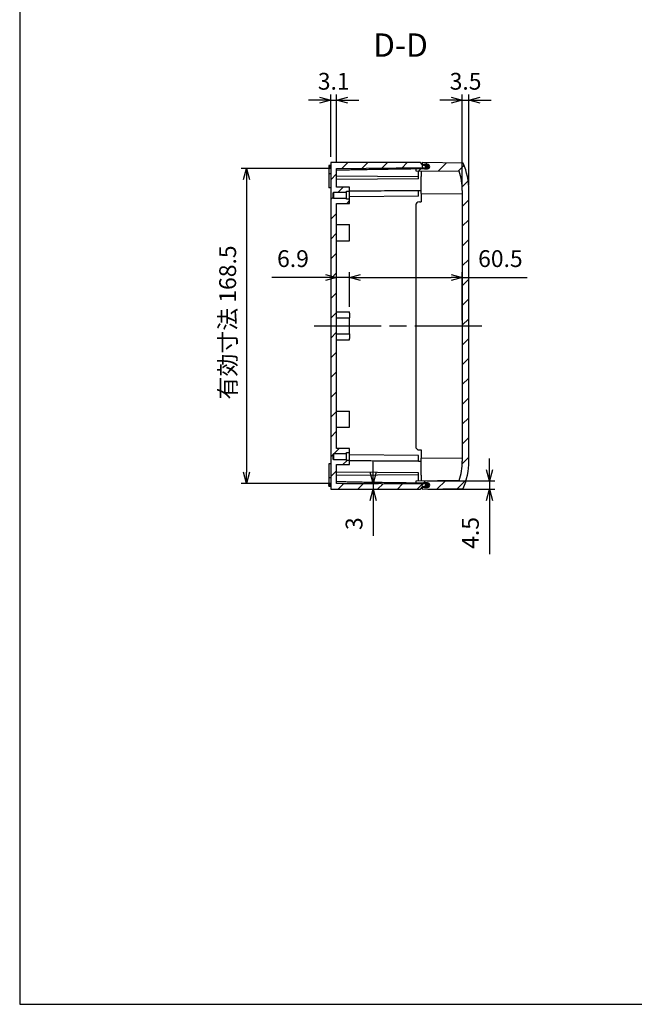
# Model space of a CAD drawing. Units: millimetres. Extents: x 0 to 2428, y 0 to 840.
# Drawn here: x 1219 to 1549, y 0 to 528 of the extents above; entities that cross this region are included whole.
import ezdxf

# ---------------------------------------------------------------- set-up
doc = ezdxf.new("R2010")
doc.units = ezdxf.units.MM
doc.header["$LTSCALE"] = 3
doc.linetypes.add('AM_ISO08W050', pattern=[18, 12, -1.5, 3, -1.5])
doc.linetypes.add('CENTER', pattern=[2, 1.25, -0.25, 0.25, -0.25])
for name, color, linetype, lineweight in [('AM_10', 7, 'AM_ISO08W050', 50), ('AM_5', 3, 'Continuous', 25), ('AM_7', 4, 'AM_ISO08W050', 25), ('AM_8', 1, 'Continuous', 25), ('ｶﾞｽｹｯﾄ', 5, 'Continuous', 25), ('ﾄｯﾌﾟｶﾊﾞｰ', 7, 'Continuous', 25), ('ﾎﾞﾃﾞｨｰ', 2, 'Continuous', 25)]:
    doc.layers.add(name, color=color, linetype=linetype, lineweight=lineweight)
doc.styles.add('ACISOTS', font='isocp.shx', dxfattribs={"height": 1, "bigfont": 'extfont.shx'})
doc.styles.get("Standard").update_dxf_attribs({"font": 'ISOCP.SHX', "bigfont": 'EXTFONT.SHX'})
doc.dimstyles.new('AM_ISO$0', dxfattribs={"dimtxt": 3.5, "dimasz": 2.5, "dimexe": 1, "dimexo": 1, "dimgap": 1.5, "dimtad": 1, "dimdsep": 46, "dimtxsty": 'Standard', "dimblk": 'OPEN30', "dimcen": 0, "dimclrd": 3, "dimclre": 3, "dimclrt": 2, "dimadec": 0, "dimazin": 2, "dimtp": 0.1, "dimtm": 0.1, "dimtfac": 0.71, "dimtmove": 0, "dimatfit": 3, "dimldrblk": 'OPEN30', "dimfxl": 0, "dimlwd": -1, "dimlwe": -1, "dimarcsym": 0})
pattern_1 = [(45, (0, 0), (-5.3033, 5.3033), [])]

# ---------------------------------------------------------------- blocks, each defined once
blk = doc.blocks.new('TK-A3')
blk.add_lwpolyline([(0, 0), (403, 0), (403, 280), (0, 280)], close=True)
blk = doc.blocks.new('_Open30')
at = {"color": 0, "linetype": 'ByBlock', "lineweight": -2}
for p, q in [((-1, 0.268), (0, 0)), ((0, 0), (-1, -0.268)), ((0, 0), (-1, 0))]:
    blk.add_line(p, q, dxfattribs=at)
blk = doc.blocks.new('*D58')
at = {"layer": 'AM_5', "color": 3, "transparency": 16777216}
for p, q in [((1385.81, 454.01), (1385.81, 487.39)), ((1388.91, 450.91), (1388.91, 487.39)), ((1379.81, 484.39), (1373.81, 484.39)), ((1385.81, 484.39), (1388.91, 484.39)), ((1394.91, 484.39), (1400.91, 484.39))]:
    blk.add_line(p, q, dxfattribs=at)
at = {"layer": 'Defpoints', "color": 0, "transparency": 16777216}
for p in [(1388.91, 484.39), (1385.81, 451.01), (1388.91, 447.91)]:
    blk.add_point(p, dxfattribs=at)
at = {"layer": 'AM_5', "color": 3, "transparency": 16777216, "xscale": 6, "yscale": 6, "zscale": 6}
blk.add_blockref('_Open30', (1385.81, 484.39), dxfattribs=at)
at = {"layer": 'AM_5', "color": 3, "transparency": 16777216, "xscale": 6, "yscale": 6, "zscale": 6, "rotation": 180}
blk.add_blockref('_Open30', (1388.91, 484.39), dxfattribs=at)
at = {"layer": 'AM_5', "color": 2, "transparency": 16777216, "insert": (1387.36, 493.39), "char_height": 9, "attachment_point": 5}
blk.add_mtext('3.1', dxfattribs=at)
blk = doc.blocks.new('*D59')
at = {"layer": 'AM_5', "color": 3, "transparency": 16777216}
for p, q in [((1456.31, 437.21), (1456.31, 487.39)), ((1459.81, 439.01), (1459.81, 487.39)), ((1450.31, 484.39), (1444.31, 484.39)), ((1456.31, 484.39), (1459.81, 484.39)), ((1465.81, 484.39), (1471.81, 484.39))]:
    blk.add_line(p, q, dxfattribs=at)
at = {"layer": 'Defpoints', "color": 0, "transparency": 16777216}
for p in [(1459.81, 484.39), (1456.31, 434.21), (1459.81, 436.01)]:
    blk.add_point(p, dxfattribs=at)
at = {"layer": 'AM_5', "color": 3, "transparency": 16777216, "xscale": 6, "yscale": 6, "zscale": 6}
blk.add_blockref('_Open30', (1456.31, 484.39), dxfattribs=at)
at = {"layer": 'AM_5', "color": 3, "transparency": 16777216, "xscale": 6, "yscale": 6, "zscale": 6, "rotation": 180}
blk.add_blockref('_Open30', (1459.81, 484.39), dxfattribs=at)
at = {"layer": 'AM_5', "color": 2, "transparency": 16777216, "insert": (1458.06, 493.39), "char_height": 9, "attachment_point": 5}
blk.add_mtext('3.5', dxfattribs=at)
blk = doc.blocks.new('*D60')
at = {"layer": 'AM_5', "color": 3, "transparency": 16777216}
for p, q in [((1388.91, 374.01), (1388.91, 392.37)), ((1395.81, 373.63), (1395.81, 392.37)), ((1382.91, 389.37), (1354.13, 389.37)), ((1395.81, 389.37), (1388.91, 389.37)), ((1401.81, 389.37), (1407.81, 389.37))]:
    blk.add_line(p, q, dxfattribs=at)
at = {"layer": 'Defpoints', "color": 0, "transparency": 16777216}
for p in [(1388.91, 389.37), (1388.91, 371.01), (1395.81, 370.63)]:
    blk.add_point(p, dxfattribs=at)
at = {"layer": 'AM_5', "color": 3, "transparency": 16777216, "xscale": 6, "yscale": 6, "zscale": 6}
blk.add_blockref('_Open30', (1388.91, 389.37), dxfattribs=at)
at = {"layer": 'AM_5', "color": 3, "transparency": 16777216, "xscale": 6, "yscale": 6, "zscale": 6, "rotation": 180}
blk.add_blockref('_Open30', (1395.81, 389.37), dxfattribs=at)
at = {"layer": 'AM_5', "color": 2, "transparency": 16777216, "insert": (1365.52, 398.37), "char_height": 9, "attachment_point": 5}
blk.add_mtext('6.9', dxfattribs=at)
blk = doc.blocks.new('*D61')
at = {"layer": 'AM_5', "color": 3, "transparency": 16777216}
for p, q in [((1395.81, 373.63), (1395.81, 392.37)), ((1456.31, 366.51), (1456.31, 392.37)), ((1401.81, 389.37), (1450.31, 389.37)), ((1456.31, 389.37), (1491.12, 389.37))]:
    blk.add_line(p, q, dxfattribs=at)
at = {"layer": 'Defpoints', "color": 0, "transparency": 16777216}
for p in [(1456.31, 389.37), (1395.81, 370.63), (1456.31, 363.51)]:
    blk.add_point(p, dxfattribs=at)
at = {"layer": 'AM_5', "color": 3, "transparency": 16777216, "xscale": 6, "yscale": 6, "zscale": 6, "rotation": 180}
blk.add_blockref('_Open30', (1395.81, 389.37), dxfattribs=at)
at = {"layer": 'AM_5', "color": 3, "transparency": 16777216, "xscale": 6, "yscale": 6, "zscale": 6}
blk.add_blockref('_Open30', (1456.31, 389.37), dxfattribs=at)
at = {"layer": 'AM_5', "color": 2, "transparency": 16777216, "insert": (1476.72, 398.37), "char_height": 9, "attachment_point": 5}
blk.add_mtext('60.5', dxfattribs=at)
blk = doc.blocks.new('*D62')
at = {"layer": 'AM_5', "color": 3, "transparency": 16777216}
for p, q in [((1408.44, 285.11), (1408.44, 291.11)), ((1388.81, 276.01), (1411.44, 276.01)), ((1391.91, 279.11), (1411.44, 279.11)), ((1408.44, 279.11), (1408.44, 276.01)), ((1408.44, 270.01), (1408.44, 251.03))]:
    blk.add_line(p, q, dxfattribs=at)
at = {"layer": 'Defpoints', "color": 0, "transparency": 16777216}
for p in [(1385.81, 276.01), (1388.91, 279.11), (1408.44, 276.01)]:
    blk.add_point(p, dxfattribs=at)
at = {"layer": 'AM_5', "color": 3, "transparency": 16777216, "xscale": 6, "yscale": 6, "zscale": 6}
for p, rotation in [((1408.44, 279.11), 270), ((1408.44, 276.01), 90)]:
    blk.add_blockref('_Open30', p, dxfattribs=dict(at, rotation=rotation))
at = {"layer": 'AM_5', "color": 2, "transparency": 16777216, "insert": (1399.44, 257.52), "char_height": 9, "attachment_point": 5, "rotation": 90}
blk.add_mtext('3', dxfattribs=at)
blk = doc.blocks.new('*D63')
at = {"layer": 'AM_5', "color": 3, "transparency": 16777216}
for p, q in [((1470.81, 286.41), (1470.81, 292.41)), ((1437.31, 280.41), (1473.81, 280.41)), ((1470.81, 280.41), (1470.81, 276.01)), ((1437.81, 276.01), (1473.81, 276.01)), ((1470.81, 270.01), (1470.81, 241.13))]:
    blk.add_line(p, q, dxfattribs=at)
at = {"layer": 'Defpoints', "color": 0, "transparency": 16777216}
for p in [(1434.31, 280.41), (1434.81, 276.01), (1470.81, 276.01)]:
    blk.add_point(p, dxfattribs=at)
at = {"layer": 'AM_5', "color": 3, "transparency": 16777216, "xscale": 6, "yscale": 6, "zscale": 6}
for p, rotation in [((1470.81, 280.41), 270), ((1470.81, 276.01), 90)]:
    blk.add_blockref('_Open30', p, dxfattribs=dict(at, rotation=rotation))
at = {"layer": 'AM_5', "color": 2, "transparency": 16777216, "insert": (1461.81, 252.57), "char_height": 9, "attachment_point": 5, "rotation": 90}
blk.add_mtext('4.5', dxfattribs=at)
blk = doc.blocks.new('*D75')
at = {"layer": 'AM_5', "color": 3, "transparency": 16777216}
for p, q in [((1385.91, 447.91), (1337.68, 447.91)), ((1340.68, 441.91), (1340.68, 285.11)), ((1385.91, 279.11), (1337.68, 279.11))]:
    blk.add_line(p, q, dxfattribs=at)
at = {"layer": 'Defpoints', "color": 0, "transparency": 16777216}
for p in [(1388.91, 447.91), (1340.68, 279.11), (1388.91, 279.11)]:
    blk.add_point(p, dxfattribs=at)
at = {"layer": 'AM_5', "color": 3, "transparency": 16777216, "xscale": 6, "yscale": 6, "zscale": 6}
for p, rotation in [((1340.68, 447.91), 90), ((1340.68, 279.11), 270)]:
    blk.add_blockref('_Open30', p, dxfattribs=dict(at, rotation=rotation))
at = {"layer": 'AM_5', "color": 2, "transparency": 16777216, "insert": (1331.68, 365.34), "char_height": 9, "attachment_point": 5, "rotation": 90}
blk.add_mtext('有効寸法 168.5', dxfattribs=at)
blk = doc.blocks.new('*S99')
at = {"layer": 'AM_10', "color": 7, "linetype": 'AM_ISO08W050'}
for p, q in [((1636.66, 456.01), (1636.66, 468.51)), ((1798.41, 456.01), (1798.41, 468.51))]:
    blk.add_line(p, q, dxfattribs=at)
at = {"layer": 'AM_10', "color": 7, "linetype": 'CENTER'}
for p, q in [((1624.16, 443.51), (1649.16, 443.51)), ((1810.91, 443.51), (1785.91, 443.51))]:
    blk.add_line(p, q, dxfattribs=at)
at = {"layer": 'AM_10', "color": 1, "linetype": 'CENTER'}
blk.add_line((1649.16, 443.51), (1785.91, 443.51), dxfattribs=at)
at = {"layer": 'AM_10', "color": 7, "linetype": 'Continuous'}
blk.add_trace([(1635.01, 456.01), (1638.31, 456.01), (1636.66, 443.51)], dxfattribs=at)
at = {"layer": 'AM_10', "color": 7, "linetype": 'Continuous', "extrusion": (-9.79717e-18, 0, -1)}
blk.add_trace([(-1800.05, 456.01), (-1796.76, 456.01), (-1798.41, 443.51)], dxfattribs=at)
at = {"layer": 'AM_10', "color": 7, "char_height": 12.5, "attachment_point": 5, "style": 'ACISOTS'}
for s, insert in [('C-C', (1360.94, 793.56)), ('C', (1636.66, 481.01)), ('C', (1798.41, 481.01))]:
    blk.add_mtext(s, dxfattribs=dict(at, insert=insert))
blk = doc.blocks.new('*S105')
at = {"layer": 'AM_10', "color": 7, "linetype": 'CENTER'}
for p, q in [((1716.47, 478.43), (1716.47, 453.43)), ((1716.47, 241.76), (1716.47, 266.76))]:
    blk.add_line(p, q, dxfattribs=at)
at = {"layer": 'AM_10', "color": 7, "linetype": 'AM_ISO08W050'}
for p, q in [((1703.97, 465.93), (1691.47, 465.93)), ((1703.97, 254.26), (1691.47, 254.26))]:
    blk.add_line(p, q, dxfattribs=at)
at = {"layer": 'AM_10', "color": 1, "linetype": 'CENTER'}
blk.add_line((1716.47, 453.43), (1716.47, 266.76), dxfattribs=at)
at = {"layer": 'AM_10', "color": 7, "linetype": 'Continuous', "extrusion": (0, -9.79717e-18, -1)}
blk.add_trace([(-1703.97, 467.57), (-1703.97, 464.28), (-1716.47, 465.93)], dxfattribs=at)
at = {"layer": 'AM_10', "color": 7, "linetype": 'Continuous'}
blk.add_trace([(1703.97, 252.61), (1703.97, 255.9), (1716.47, 254.26)], dxfattribs=at)
at = {"layer": 'AM_10', "color": 7, "char_height": 12.5, "attachment_point": 5, "style": 'ACISOTS'}
for s, insert in [('D-D', (1423.16, 512.34)), ('D', (1681.73, 465.93)), ('D', (1681.73, 254.26))]:
    blk.add_mtext(s, dxfattribs=dict(at, insert=insert))
blk = doc.blocks.new('*S100')
at = {"layer": 'AM_10', "color": 7, "linetype": 'AM_ISO08W050'}
for p, q in [((1636.66, 456.01), (1636.66, 468.51)), ((1798.41, 456.01), (1798.41, 468.51))]:
    blk.add_line(p, q, dxfattribs=at)
at = {"layer": 'AM_10', "color": 7, "linetype": 'CENTER'}
for p, q in [((1624.16, 443.51), (1649.16, 443.51)), ((1810.91, 443.51), (1785.91, 443.51))]:
    blk.add_line(p, q, dxfattribs=at)
at = {"layer": 'AM_10', "color": 1, "linetype": 'CENTER'}
blk.add_line((1649.16, 443.51), (1785.91, 443.51), dxfattribs=at)
at = {"layer": 'AM_10', "color": 7, "linetype": 'Continuous'}
blk.add_trace([(1635.01, 456.01), (1638.31, 456.01), (1636.66, 443.51)], dxfattribs=at)
at = {"layer": 'AM_10', "color": 7, "linetype": 'Continuous', "extrusion": (-9.79717e-18, 0, -1)}
blk.add_trace([(-1800.05, 456.01), (-1796.76, 456.01), (-1798.41, 443.51)], dxfattribs=at)
at = {"layer": 'AM_10', "color": 7, "char_height": 12.5, "attachment_point": 5, "style": 'ACISOTS'}
for s, insert in [('C-C', (1360.94, 793.56)), ('C', (1636.66, 481.01)), ('C', (1798.41, 481.01))]:
    blk.add_mtext(s, dxfattribs=dict(at, insert=insert))
blk = doc.blocks.new('*S106')
at = {"layer": 'AM_10', "color": 7, "linetype": 'CENTER'}
for p, q in [((1716.47, 478.43), (1716.47, 453.43)), ((1716.47, 241.76), (1716.47, 266.76))]:
    blk.add_line(p, q, dxfattribs=at)
at = {"layer": 'AM_10', "color": 7, "linetype": 'AM_ISO08W050'}
for p, q in [((1703.97, 465.93), (1691.47, 465.93)), ((1703.97, 254.26), (1691.47, 254.26))]:
    blk.add_line(p, q, dxfattribs=at)
at = {"layer": 'AM_10', "color": 1, "linetype": 'CENTER'}
blk.add_line((1716.47, 453.43), (1716.47, 266.76), dxfattribs=at)
at = {"layer": 'AM_10', "color": 7, "linetype": 'Continuous', "extrusion": (0, -9.79717e-18, -1)}
blk.add_trace([(-1703.97, 467.57), (-1703.97, 464.28), (-1716.47, 465.93)], dxfattribs=at)
at = {"layer": 'AM_10', "color": 7, "linetype": 'Continuous'}
blk.add_trace([(1703.97, 252.61), (1703.97, 255.9), (1716.47, 254.26)], dxfattribs=at)
at = {"layer": 'AM_10', "color": 7, "char_height": 12.5, "attachment_point": 5, "style": 'ACISOTS'}
for s, insert in [('D-D', (1423.16, 512.34)), ('D', (1681.73, 465.93)), ('D', (1681.73, 254.26))]:
    blk.add_mtext(s, dxfattribs=dict(at, insert=insert))

msp = doc.modelspace()

# ---------------------------------------------------------------- hatches: boundary and pattern name
at = {"layer": 'AM_8'}
h = msp.add_hatch(dxfattribs=at)
h.set_pattern_fill('_U', color=256, scale=7.5, angle=45, style=0, pattern_type=0)
h.set_pattern_definition(pattern_1)
edge = h.paths.add_edge_path()
edge.add_line((1433.81, 276.007), (1434.81, 277.007))
edge.add_line((1434.81, 277.007), (1434.81, 277.457))
edge.add_line((1434.81, 277.457), (1434.991, 277.473))
edge.add_arc((1436.01, 278.157), 1.228, 153.47655, 213.87814, ccw=False)
edge.add_line((1434.911, 278.706), (1388.91, 279.107))
edge.add_line((1388.91, 279.107), (1388.91, 289.157))
edge.add_line((1388.91, 289.157), (1395.81, 289.157))
edge.add_line((1395.81, 289.157), (1395.81, 291.407))
edge.add_line((1395.81, 291.407), (1394.21, 291.407))
edge.add_line((1394.21, 291.407), (1394.21, 291.807))
edge.add_line((1394.21, 291.807), (1387.51, 291.807))
edge.add_line((1387.51, 291.807), (1387.01, 292.307))
edge.add_line((1387.01, 292.307), (1387.01, 294.707))
edge.add_line((1387.01, 294.707), (1387.51, 295.207))
edge.add_line((1387.51, 295.207), (1394.21, 295.207))
edge.add_line((1394.21, 295.207), (1394.21, 295.607))
edge.add_line((1394.21, 295.607), (1395.81, 295.607))
edge.add_line((1395.81, 295.607), (1395.81, 297.857))
edge.add_line((1395.81, 297.857), (1388.91, 297.857))
edge.add_line((1388.91, 297.857), (1388.91, 429.157))
edge.add_line((1388.91, 429.157), (1395.81, 429.157))
edge.add_line((1395.81, 429.157), (1395.81, 431.407))
edge.add_line((1395.81, 431.407), (1394.21, 431.407))
edge.add_line((1394.21, 431.407), (1394.21, 431.807))
edge.add_line((1394.21, 431.807), (1387.51, 431.807))
edge.add_line((1387.51, 431.807), (1387.01, 432.307))
edge.add_line((1387.01, 432.307), (1387.01, 434.707))
edge.add_line((1387.01, 434.707), (1387.51, 435.207))
edge.add_line((1387.51, 435.207), (1394.21, 435.207))
edge.add_line((1394.21, 435.207), (1394.21, 435.607))
edge.add_line((1394.21, 435.607), (1395.81, 435.607))
edge.add_line((1395.81, 435.607), (1395.81, 437.857))
edge.add_line((1395.81, 437.857), (1388.91, 437.857))
edge.add_line((1388.91, 437.857), (1388.91, 447.906))
edge.add_line((1388.91, 447.906), (1434.911, 448.308))
edge.add_arc((1436.01, 448.856), 1.228, 146.12186, 206.52345, ccw=False)
edge.add_line((1434.991, 449.541), (1434.81, 449.557))
edge.add_line((1434.81, 449.557), (1434.81, 450.007))
edge.add_line((1434.81, 450.007), (1433.81, 451.007))
edge.add_line((1433.81, 451.007), (1385.81, 451.007))
edge.add_line((1385.81, 451.007), (1385.81, 276.007))
edge.add_line((1385.81, 276.007), (1433.81, 276.007))
h = msp.add_hatch(dxfattribs=at)
h.set_pattern_fill('_U', color=256, scale=7.5, angle=45, style=0, pattern_type=0)
h.set_pattern_definition(pattern_1)
edge = h.paths.add_edge_path()
edge.add_line((1454.648, 280.584), (1431.31, 280.381))
edge.add_line((1431.31, 280.381), (1431.31, 279.471))
edge.add_line((1431.31, 279.471), (1432.81, 279.444))
edge.add_line((1432.81, 279.444), (1434.81, 279.408))
edge.add_line((1434.81, 279.408), (1437.632, 279.357))
edge.add_arc((1437.61, 278.157), 1.2, -89, 88.96171, ccw=False)
edge.add_line((1437.631, 276.957), (1436.032, 276.929))
edge.add_line((1436.032, 276.929), (1434.81, 276.908))
edge.add_line((1434.81, 276.908), (1434.81, 276.007))
edge.add_line((1434.81, 276.007), (1456.801, 276.391))
edge.add_arc((1422.81, 291.007), 37, 336.73209, 360)
edge.add_line((1459.81, 291.007), (1459.81, 436.007))
edge.add_arc((1422.81, 436.007), 37, 0, 23.26791)
edge.add_line((1456.801, 450.623), (1434.81, 451.007))
edge.add_line((1434.81, 451.007), (1434.81, 450.106))
edge.add_line((1434.81, 450.106), (1436.032, 450.085))
edge.add_line((1436.032, 450.085), (1437.631, 450.057))
edge.add_arc((1437.61, 448.857), 1.2, -88.96171, 89, ccw=False)
edge.add_line((1437.632, 447.657), (1431.31, 447.542))
edge.add_line((1431.31, 447.542), (1431.31, 446.633))
edge.add_line((1431.31, 446.633), (1454.648, 446.429))
edge.add_arc((1422.81, 436.007), 33.5, 0, 18.12674, ccw=False)
edge.add_line((1456.31, 436.007), (1456.31, 291.007))
edge.add_arc((1422.81, 291.007), 33.5, 341.87326, 360, ccw=False)
at = {"layer": 'ｶﾞｽｹｯﾄ'}
h = msp.add_hatch(color=256, dxfattribs=at)
edge = h.paths.add_edge_path()
edge.add_line((1436.81, 448.324), (1434.911, 448.308))
edge.add_arc((1436.01, 448.856), 1.228, 206.52345, 271.03829)
edge.add_line((1436.033, 447.628), (1437.632, 447.657))
edge.add_arc((1437.61, 448.857), 1.2, 271.03829, 449)
edge.add_line((1437.631, 450.057), (1436.032, 450.085))
edge.add_arc((1436.01, 448.856), 1.228, 89, 146.12186)
edge.add_line((1434.991, 449.541), (1435.898, 449.462))
edge.add_arc((1435.81, 448.465), 1, 0, 85, ccw=False)
edge.add_line((1436.81, 448.465), (1436.81, 448.324))
h = msp.add_hatch(color=256, dxfattribs=at)
edge = h.paths.add_edge_path()
edge.add_arc((1436.01, 278.157), 1.228, 213.87814, 271)
edge.add_line((1436.032, 276.929), (1437.631, 276.957))
edge.add_arc((1437.61, 278.157), 1.2, 271, 448.96171)
edge.add_line((1437.632, 279.357), (1436.033, 279.386))
edge.add_arc((1436.01, 278.157), 1.228, 88.96171, 153.47655)
edge.add_line((1434.911, 278.706), (1436.81, 278.689))
edge.add_line((1436.81, 278.689), (1436.81, 278.548))
edge.add_arc((1435.81, 278.548), 1, -85, 0, ccw=False)
edge.add_line((1435.898, 277.552), (1434.991, 277.473))

# ---------------------------------------------------------------- linework, layer by layer
at = {"layer": 'AM_7'}
msp.add_line((1376.81, 363.507), (1468.81, 363.507), dxfattribs=at)
at = {"layer": 'ｶﾞｽｹｯﾄ'}
for p, q in [((1437.631, 450.057), (1436.032, 450.085)), ((1436.033, 447.628), (1437.632, 447.657)), ((1436.032, 276.929), (1437.631, 276.957)), ((1437.632, 279.357), (1436.033, 279.386))]:
    msp.add_line(p, q, dxfattribs=at)
for centre, radius, start, end in [((1436.01, 448.856), 1.228, 89, 271.03829), ((1437.61, 448.857), 1.2, 271.03829, 89), ((1436.01, 278.157), 1.228, 88.96171, 271), ((1437.61, 278.157), 1.2, 271, 88.96171)]:
    msp.add_arc(centre, radius, start, end, dxfattribs=at)
at = {"layer": 'ﾄｯﾌﾟｶﾊﾞｰ'}
for p, q in [((1456.801, 450.623), (1434.81, 451.007)), ((1434.81, 451.007), (1434.81, 450.106)), ((1434.81, 450.106), (1437.631, 450.057)), ((1434.81, 450.106), (1434.81, 450.007)), ((1437.632, 447.657), (1431.31, 447.542)), ((1431.31, 447.542), (1431.31, 446.633)), ((1431.31, 446.633), (1454.648, 446.429)), ((1434.31, 446.607), (1434.31, 443.507)), ((1434.31, 434.407), (1434.31, 443.507)), ((1434.81, 448.307), (1434.81, 447.606)), ((1434.31, 434.407), (1434.31, 430.007)), ((1434.31, 434.407), (1456.31, 434.215)), ((1456.31, 436.007), (1456.31, 291.007)), ((1459.81, 291.007), (1459.81, 436.007)), ((1431.31, 428.007), (1431.31, 299.007)), ((1433.31, 430.007), (1434.31, 430.007)), ((1433.31, 297.007), (1434.31, 297.007)), ((1434.31, 297.007), (1434.31, 292.607)), ((1434.31, 292.607), (1456.31, 292.799)), ((1434.31, 283.507), (1434.31, 292.607)), ((1454.648, 280.584), (1431.31, 280.381)), ((1431.31, 280.381), (1431.31, 279.471)), ((1434.31, 283.507), (1434.31, 280.407)), ((1431.31, 279.471), (1437.632, 279.357)), ((1434.81, 279.408), (1434.81, 278.707)), ((1434.81, 277.007), (1434.81, 276.908)), ((1437.631, 276.957), (1434.81, 276.908)), ((1434.81, 276.908), (1434.81, 276.007)), ((1434.81, 276.007), (1456.801, 276.391))]:
    msp.add_line(p, q, dxfattribs=at)
for centre, radius, start, end in [((1437.61, 448.857), 1.2, 271.03829, 89), ((1422.81, 436.007), 37, 0, 23.26791), ((1422.81, 436.007), 33.5, 0, 18.12674), ((1433.31, 428.007), 2, 90, 180), ((1433.31, 299.007), 2, 180, 270), ((1422.81, 291.007), 33.5, 341.87326, 0), ((1422.81, 291.007), 37, 336.73209, 0), ((1437.61, 278.157), 1.2, 271, 88.96171)]:
    msp.add_arc(centre, radius, start, end, dxfattribs=at)
at = {"layer": 'ﾎﾞﾃﾞｨｰ'}
for p, q in [((1384.81, 449.507), (1384.81, 449.089)), ((1385.81, 449.507), (1384.81, 449.507)), ((1384.81, 449.089), (1384.81, 448.548)), ((1385.81, 449.089), (1384.81, 449.089)), ((1384.81, 448.548), (1384.81, 445.007)), ((1384.81, 448.548), (1385.81, 448.548)), ((1433.81, 451.007), (1385.81, 451.007)), ((1385.81, 451.007), (1385.81, 276.007)), ((1434.81, 450.007), (1433.81, 451.007)), ((1434.81, 449.557), (1434.81, 450.007)), ((1435.898, 449.462), (1434.81, 449.557)), ((1436.81, 448.324), (1436.81, 448.465)), ((1384.81, 445.007), (1384.81, 437.507)), ((1385.81, 445.007), (1384.81, 445.007)), ((1388.91, 447.906), (1436.81, 448.324)), ((1388.91, 437.857), (1388.91, 447.906)), ((1432.81, 443.307), (1388.91, 443.69)), ((1432.81, 447.57), (1432.81, 447.603)), ((1432.81, 443.307), (1432.81, 446.62)), ((1432.81, 442.307), (1432.81, 443.307)), ((1432.81, 442.307), (1388.91, 441.924)), ((1385.81, 437.507), (1384.81, 437.507)), ((1387.01, 434.707), (1387.51, 435.207)), ((1387.01, 432.307), (1387.01, 434.707)), ((1387.51, 435.207), (1394.21, 435.207)), ((1387.51, 431.807), (1387.51, 435.207)), ((1395.81, 437.857), (1388.91, 437.857)), ((1394.21, 435.207), (1394.21, 435.607)), ((1394.21, 435.607), (1395.81, 435.607)), ((1394.21, 431.807), (1394.21, 435.207)), ((1395.81, 435.607), (1395.81, 437.857)), ((1395.81, 431.407), (1395.81, 435.607)), ((1432.81, 433.007), (1395.81, 432.684)), ((1432.81, 433.007), (1432.81, 436.086)), ((1432.81, 435.989), (1434.31, 436.002)), ((1387.51, 431.807), (1387.01, 432.307)), ((1394.21, 431.807), (1387.51, 431.807)), ((1388.91, 297.857), (1388.91, 429.157)), ((1388.91, 429.157), (1395.81, 429.157)), ((1394.21, 431.407), (1394.21, 431.807)), ((1395.81, 431.407), (1394.21, 431.407)), ((1395.81, 429.157), (1395.81, 431.407)), ((1388.91, 417.857), (1395.81, 417.857)), ((1395.81, 409.157), (1395.81, 417.857)), ((1388.91, 409.157), (1395.81, 409.157)), ((1388.91, 371.007), (1395.81, 371.007)), ((1395.81, 370.257), (1395.81, 371.007)), ((1395.81, 370.257), (1395.81, 367.792)), ((1388.91, 367.792), (1395.81, 367.792)), ((1395.81, 359.222), (1395.81, 367.792)), ((1388.91, 359.222), (1395.81, 359.222)), ((1395.81, 359.222), (1395.81, 356.757)), ((1388.91, 356.007), (1395.81, 356.007)), ((1395.81, 356.007), (1395.81, 356.757)), ((1388.91, 317.857), (1395.81, 317.857)), ((1395.81, 309.157), (1395.81, 317.857)), ((1388.91, 309.157), (1395.81, 309.157)), ((1395.81, 297.857), (1388.91, 297.857)), ((1394.21, 295.207), (1394.21, 295.607)), ((1394.21, 295.607), (1395.81, 295.607)), ((1395.81, 295.607), (1395.81, 297.857)), ((1395.81, 291.407), (1395.81, 295.607)), ((1387.01, 294.707), (1387.51, 295.207)), ((1387.01, 292.307), (1387.01, 294.707)), ((1387.51, 291.807), (1387.01, 292.307)), ((1387.51, 295.207), (1394.21, 295.207)), ((1387.51, 291.807), (1387.51, 295.207)), ((1394.21, 291.807), (1387.51, 291.807)), ((1394.21, 291.807), (1394.21, 295.207)), ((1394.21, 291.407), (1394.21, 291.807)), ((1395.81, 291.407), (1394.21, 291.407)), ((1432.81, 294.007), (1395.81, 294.33)), ((1395.81, 289.157), (1395.81, 291.407)), ((1432.81, 290.928), (1432.81, 294.007)), ((1432.81, 291.024), (1434.31, 291.011)), ((1384.81, 289.507), (1384.81, 282.007)), ((1385.81, 289.507), (1384.81, 289.507)), ((1388.91, 279.107), (1388.91, 289.157)), ((1388.91, 289.157), (1395.81, 289.157)), ((1432.81, 284.707), (1388.91, 285.09)), ((1384.81, 282.007), (1384.81, 278.466)), ((1385.81, 282.007), (1384.81, 282.007)), ((1432.81, 283.707), (1388.91, 283.324)), ((1432.81, 283.707), (1432.81, 284.707)), ((1432.81, 280.394), (1432.81, 283.707)), ((1384.81, 277.925), (1384.81, 278.466)), ((1384.81, 278.466), (1385.81, 278.466)), ((1384.81, 277.925), (1384.81, 277.507)), ((1385.81, 277.925), (1384.81, 277.925)), ((1385.81, 277.507), (1384.81, 277.507)), ((1385.81, 276.007), (1433.81, 276.007)), ((1436.81, 278.689), (1388.91, 279.107)), ((1432.81, 279.41), (1432.81, 279.444)), ((1433.81, 276.007), (1434.81, 277.007)), ((1434.81, 277.457), (1435.898, 277.552)), ((1434.81, 277.007), (1434.81, 277.457)), ((1436.81, 278.548), (1436.81, 278.689))]:
    msp.add_line(p, q, dxfattribs=at)
for centre, start, end in [((1435.81, 448.465), 0, 85), ((1435.81, 278.548), 275, 0)]:
    msp.add_arc(centre, 1, start, end, dxfattribs=at)
for points, weights in [([(1432.81, 447.603), (1402.074, 447.193), (1388.91, 446.862)], [1.00216198014, 1.024127223, 1.00176423592]), ([(1388.91, 280.152), (1402.074, 279.821), (1432.81, 279.41)], [1.00176423289, 1.02412722138, 1.00216198001])]:
    msp.add_rational_spline(points, weights, degree=2, dxfattribs=at)
for points, knots in [([(1395.81, 435.816), (1398.424, 435.834), (1405.935, 435.889), (1418.287, 435.978), (1427.98, 436.05), (1432.81, 436.086)], [0.1559009, 0.1559009, 0.1559009, 0.1559009, 0.33333333, 0.66666667, 1, 1, 1, 1]), ([(1432.81, 290.928), (1427.98, 290.964), (1418.287, 291.035), (1405.935, 291.125), (1398.424, 291.179), (1395.81, 291.198)], [0, 0, 0, 0, 0.33333333, 0.66666667, 0.8440991, 0.8440991, 0.8440991, 0.8440991])]:
    msp.add_open_spline(points, degree=3, knots=knots, dxfattribs=at)

# ---------------------------------------------------------------- block references
at = {"lineweight": 0, "xscale": 3, "yscale": 3, "zscale": 3}
msp.add_blockref('TK-A3', (1219, 0), dxfattribs=at)
at = {"layer": 'AM_10'}
for name in ['*S99', '*S100', '*S105', '*S106']:
    msp.add_blockref(name, (0, 0), dxfattribs=at)

# ---------------------------------------------------------------- dimensions: what is measured, and where the dimension line sits
at = {"layer": 'AM_5'}
for base, p1, p2, picture, middle in [((1388.91, 484.39), (1385.81, 451.007), (1388.91, 447.906), '*D58', (1387.36, 484.39)), ((1459.81, 484.39), (1456.31, 434.215), (1459.81, 436.007), '*D59', (1458.06, 484.39)), ((1456.31, 389.375), (1395.81, 370.632), (1456.31, 363.507), '*D61', (1476.716, 389.375))]:
    dim = msp.add_linear_dim(base=base, p1=p1, p2=p2, dimstyle='AM_ISO$0', override={"dimscale": 3, "dimtxt": 3, "dimasz": 2}, dxfattribs=at)
    dim.commit()
    dim.dimension.update_dxf_attribs({"geometry": picture, "text_midpoint": middle, "dimtype": 160})
dim = msp.add_linear_dim(base=(1340.68, 279.107), p1=(1388.91, 447.906), p2=(1388.91, 279.107), angle=90, text='有効寸法 168.5', dimstyle='AM_ISO$0', override={"dimscale": 3, "dimtxt": 3, "dimasz": 2, "dimdec": 1}, dxfattribs=at)
dim.commit()
dim.dimension.update_dxf_attribs({"geometry": '*D75', "text_midpoint": (1340.68, 365.336), "dimtype": 160})
dim = msp.add_linear_dim(base=(1388.91, 389.375), p1=(1395.81, 370.632), p2=(1388.91, 371.007), dimstyle='AM_ISO$0', override={"dimscale": 3, "dimtxt": 3, "dimasz": 2}, dxfattribs=at)
dim.commit()
dim.dimension.update_dxf_attribs({"geometry": '*D60', "text_midpoint": (1365.519, 398.375)})
dim = msp.add_linear_dim(base=(1408.438, 276.007), p1=(1388.91, 279.107), p2=(1385.81, 276.007), angle=90, dimstyle='AM_ISO$0', override={"dimscale": 3, "dimtxt": 3, "dimasz": 2, "dimdec": 0, "dimpost": ''}, dxfattribs=at)
dim.commit()
dim.dimension.update_dxf_attribs({"geometry": '*D62', "text_midpoint": (1399.438, 257.52)})
dim = msp.add_linear_dim(base=(1470.81, 276.007), p1=(1434.31, 280.407), p2=(1434.81, 276.007), angle=90, text='4.5', dimstyle='AM_ISO$0', override={"dimscale": 3, "dimtxt": 3, "dimasz": 2, "dimpost": ''}, dxfattribs=at)
dim.commit()
dim.dimension.update_dxf_attribs({"geometry": '*D63', "text_midpoint": (1461.81, 252.57)})

doc.saveas('drawing.dxf')
